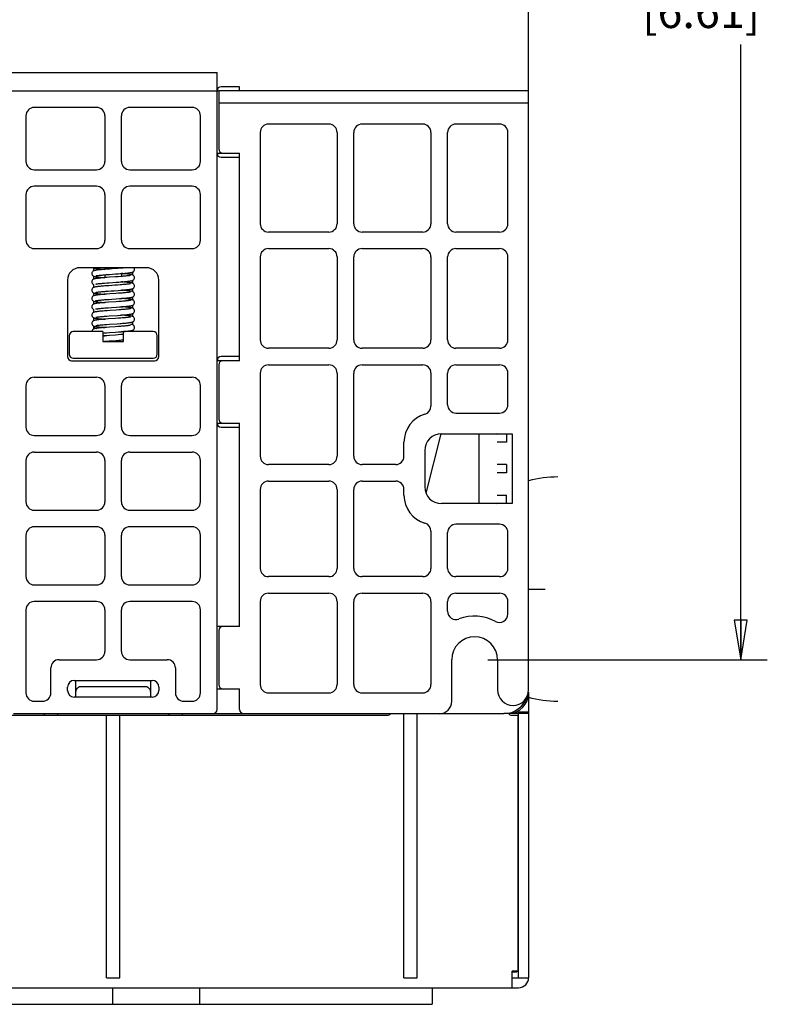
# Model space of a CAD drawing. Units: inches. Extents: x 0 to 34, y 0 to 22.
# Drawn here: x 22.8 to 26.4, y 11 to 15.7 of the extents above; entities that cross this region are included whole.
import ezdxf

# ---------------------------------------------------------------- set-up
doc = ezdxf.new("R2010")
doc.units = ezdxf.units.IN
doc.header["$LTSCALE"] = 1.87
doc.header["$MEASUREMENT"] = 0
doc.layers.get('0').update_dxf_attribs({"linetype": 'CONTINUOUS'})
for name, color, linetype in [('7_ALL_FEATURES', 7, 'CONTINUOUS'), ('BASE', 7, 'CONTINUOUS'), ('COVER-WIRE', 7, 'CONTINUOUS'), ('DR-CLIP', 7, 'CONTINUOUS'), ('FAN-SINGLE-ASM', 7, 'CONTINUOUS'), ('HSK-FLITER', 7, 'CONTINUOUS'), ('IGBT-5HP', 7, 'CONTINUOUS'), ('PLATE-BRKT', 7, 'CONTINUOUS'), ('PLATE-BRKT-ASM', 7, 'CONTINUOUS'), ('PLATEDRIVE-FIX', 7, 'CONTINUOUS')]:
    doc.layers.add(name, color=color, linetype=linetype)
doc.styles.get("Standard").update_dxf_attribs({"font": 'txt', "width": 0.8})
doc.dimstyles.new('DIMSTYLE_1', dxfattribs={"dimtxt": 0.15625, "dimasz": 0.1875, "dimexe": 0.18, "dimexo": 0.0625, "dimgap": 0.09, "dimtad": 0, "dimtih": 1, "dimtoh": 1, "dimdec": 1, "dimzin": 4, "dimdsep": 46, "dimtxsty": 'STANDARD', "dimblk": 'CLOSED', "dimblk1": 'CLOSED', "dimblk2": 'CLOSED', "dimcen": 0.09, "dimadec": 0, "dimazin": 0, "dimtfac": 1, "dimtdec": 1, "dimtofl": 0, "dimtmove": 0, "dimatfit": 3, "dimldrblk": 'CLOSED', "dimfxl": 1, "dimtolj": 1, "dimtzin": 4, "dimarcsym": 0})

# ---------------------------------------------------------------- blocks, each defined once
blk = doc.blocks.new('_CLOSED')
at = {"color": 0, "linetype": 'BYBLOCK'}
for p, q in [((0, 0), (-1, 0.167)), ((-1, 0.167), (-1, -0.167)), ((-1, -0.167), (0, 0)), ((-1, 0), (0, 0))]:
    blk.add_line(p, q, dxfattribs=at)
blk = doc.blocks.new('*D5')
at = {"color": 2, "linetype": 'CONTINUOUS'}
for p, q in [((25.0469, 19.2899), (26.3703, 19.2899)), ((26.2453, 19.2899), (26.2453, 16.1391)), ((26.2453, 12.6758), (26.2453, 15.5922)), ((25.0469, 12.6758), (26.3703, 12.6758))]:
    blk.add_line(p, q, dxfattribs=at)
at = {"color": 2, "linetype": 'CONTINUOUS', "xscale": 0.1875, "yscale": 0.1875, "zscale": 0.1875}
for p, rotation in [((26.2453, 19.2899), 90), ((26.2453, 12.6758), 270)]:
    blk.add_blockref('_CLOSED', p, dxfattribs=dict(at, rotation=rotation))
at = {"color": 2, "linetype": 'CONTINUOUS', "insert": (26.0578, 16.061), "char_height": 0.15625, "width": 0.75, "attachment_point": 2, "line_spacing_factor": 0.9}
blk.add_mtext('168\\P[6.61]', dxfattribs=at)

msp = doc.modelspace()

# ---------------------------------------------------------------- linework, layer by layer
at = {"layer": '7_ALL_FEATURES', "color": 7, "linetype": 'CONTINUOUS'}
for p, q in [((23.1776, 14.534), (23.1784, 14.5336)), ((23.2539, 14.5278), (23.2407, 14.5269)), ((23.281, 14.5298), (23.2539, 14.5278)), ((23.2939, 14.5307), (23.281, 14.5298)), ((23.306, 14.5316), (23.2939, 14.5307)), ((23.3113, 14.532), (23.306, 14.5316)), ((23.3169, 14.5325), (23.3113, 14.532)), ((23.2406, 14.5013), (23.2536, 14.5022)), ((23.2545, 14.4885), (23.241, 14.4875)), ((23.2827, 14.4905), (23.2545, 14.4885)), ((23.2961, 14.4915), (23.2827, 14.4905)), ((23.3081, 14.4924), (23.2961, 14.4915)), ((23.1704, 14.4278), (23.1704, 14.4277)), ((23.2308, 14.4611), (23.2415, 14.462)), ((23.2514, 14.4489), (23.2382, 14.4479)), ((23.2415, 14.462), (23.2531, 14.4628)), ((23.2531, 14.4628), (23.2854, 14.4651)), ((23.2854, 14.4651), (23.299, 14.4661)), ((23.3054, 14.4528), (23.2928, 14.4519)), ((23.2957, 14.4265), (23.3078, 14.4274)), ((23.237, 14.4223), (23.2487, 14.4231)), ((23.2385, 14.383), (23.251, 14.3839)), ((23.256, 14.4099), (23.2423, 14.4089)), ((23.2487, 14.4231), (23.2619, 14.4241)), ((23.2837, 14.4118), (23.256, 14.4099)), ((23.2966, 14.4128), (23.2837, 14.4118)), ((23.2865, 14.3865), (23.3011, 14.3875)), ((23.3085, 14.4137), (23.2966, 14.4128)), ((23.2504, 14.3701), (23.2375, 14.3691)), ((23.2376, 14.3436), (23.2499, 14.3445)), ((23.2575, 14.3312), (23.2436, 14.3302)), ((23.2853, 14.3726), (23.2504, 14.3701)), ((23.286, 14.3333), (23.2575, 14.3312)), ((23.299, 14.3736), (23.2853, 14.3726)), ((23.2995, 14.3343), (23.286, 14.3333)), ((23.2871, 14.3471), (23.3018, 14.3482)), ((23.2304, 14.3036), (23.241, 14.3045)), ((23.249, 14.2913), (23.2364, 14.2903)), ((23.241, 14.3045), (23.2526, 14.3053)), ((23.2831, 14.2937), (23.249, 14.2913)), ((23.2526, 14.3053), (23.2916, 14.3081)), ((23.2962, 14.2946), (23.2831, 14.2937)), ((23.2916, 14.3081), (23.3052, 14.3091)), ((23.3082, 14.2956), (23.2962, 14.2946)), ((23.3732, 14.29), (23.3732, 14.2899)), ((23.2539, 14.2522), (23.2407, 14.2513)), ((23.2419, 14.2652), (23.2549, 14.2661)), ((23.281, 14.2542), (23.2539, 14.2522)), ((23.2549, 14.2661), (23.2908, 14.2687)), ((23.2939, 14.2551), (23.281, 14.2542)), ((23.2908, 14.2687), (23.3042, 14.2697)), ((23.306, 14.256), (23.2939, 14.2551)), ((23.2226, 14.2242), (23.229, 14.2248)), ((23.2406, 14.2257), (23.2536, 14.2266)), ((23.2545, 14.2129), (23.241, 14.2119)), ((23.2827, 14.2149), (23.2545, 14.2129)), ((23.2961, 14.2159), (23.2827, 14.2149)), ((23.3081, 14.2168), (23.2961, 14.2159)), ((23.321, 14.1908), (23.3121, 14.1915)), ((23.3127, 14.1916), (23.321, 14.1923)), ((23.2226, 14.1849), (23.2308, 14.1855)), ((23.2308, 14.1855), (23.2415, 14.1864)), ((23.2415, 14.1864), (23.2531, 14.1872)), ((23.2531, 14.1872), (23.2854, 14.1895)), ((23.2854, 14.1895), (23.299, 14.1905))]:
    msp.add_line(p, q, dxfattribs=at)
for points in [[(23.2407, 14.5269), (23.2344, 14.5264), (23.2285, 14.5259), (23.2228, 14.5255), (23.2176, 14.525), (23.2127, 14.5246), (23.2081, 14.5241), (23.2039, 14.5237), (23.2001, 14.5233), (23.1967, 14.5228), (23.1936, 14.5224), (23.1907, 14.522), (23.1882, 14.5216), (23.186, 14.5212), (23.1839, 14.5207), (23.182, 14.5202), (23.1802, 14.5196), (23.1782, 14.5187), (23.1761, 14.5174), (23.1738, 14.5153), (23.1719, 14.5125), (23.1707, 14.5092), (23.1704, 14.5065)], [(23.1784, 14.5336), (23.1803, 14.5327), (23.1821, 14.5321), (23.1839, 14.5316), (23.186, 14.5312), (23.1883, 14.5307), (23.1908, 14.5303), (23.1936, 14.5299), (23.1968, 14.5295), (23.2003, 14.529), (23.2043, 14.5286), (23.2087, 14.5282), (23.2135, 14.5277), (23.2189, 14.5272), (23.2247, 14.5267), (23.2316, 14.5262)], [(23.2974, 14.5054), (23.3046, 14.5059), (23.3114, 14.5064), (23.3177, 14.5069), (23.3236, 14.5074), (23.329, 14.5079), (23.334, 14.5084), (23.3385, 14.5088), (23.3426, 14.5093), (23.3462, 14.5097), (23.3496, 14.5101), (23.3525, 14.5106), (23.3551, 14.511), (23.3575, 14.5115), (23.3596, 14.5119), (23.3615, 14.5124), (23.3633, 14.513), (23.3652, 14.5139), (23.3674, 14.5152), (23.3697, 14.5172), (23.3716, 14.52), (23.3729, 14.5234), (23.3732, 14.5262)], [(23.3341, 14.534), (23.331, 14.5337), (23.3266, 14.5333), (23.322, 14.5329), (23.3169, 14.5325)], [(23.3732, 14.5262), (23.3729, 14.5289), (23.3717, 14.5322), (23.3704, 14.534)], [(23.1704, 14.5065), (23.1707, 14.5037), (23.172, 14.5003), (23.1739, 14.4975), (23.1762, 14.4955), (23.1784, 14.4942)], [(23.241, 14.4875), (23.2346, 14.487), (23.2284, 14.4865), (23.2226, 14.4861), (23.2171, 14.4856), (23.212, 14.4851), (23.2072, 14.4847), (23.2028, 14.4842), (23.1988, 14.4837), (23.1952, 14.4833), (23.1919, 14.4828), (23.1891, 14.4824), (23.1866, 14.4819), (23.1843, 14.4814), (23.1823, 14.4809), (23.1803, 14.4803), (23.1783, 14.4794), (23.1761, 14.478), (23.1738, 14.476), (23.1719, 14.4732), (23.1707, 14.4699), (23.1704, 14.4671)], [(23.1784, 14.4942), (23.1805, 14.4933), (23.1824, 14.4926), (23.1845, 14.4921), (23.1869, 14.4916), (23.1896, 14.4911), (23.1927, 14.4907), (23.1962, 14.4902), (23.2002, 14.4897), (23.2047, 14.4892), (23.2096, 14.4887), (23.2151, 14.4882), (23.2212, 14.4876), (23.2279, 14.4871), (23.2316, 14.4868)], [(23.1893, 14.4957), (23.1893, 14.4957), (23.1897, 14.4958), (23.1906, 14.496), (23.1918, 14.4963), (23.1934, 14.4966), (23.1953, 14.4969), (23.1976, 14.4972), (23.2003, 14.4976), (23.2033, 14.4979), (23.2067, 14.4983), (23.2104, 14.4987), (23.2145, 14.4991), (23.219, 14.4995), (23.2238, 14.4999), (23.229, 14.5004), (23.2347, 14.5008), (23.2406, 14.5013)], [(23.2536, 14.5022), (23.2826, 14.5043), (23.2974, 14.5054)], [(23.299, 14.4661), (23.3059, 14.4666), (23.3127, 14.4672), (23.3192, 14.4677), (23.3255, 14.4682), (23.3312, 14.4687), (23.3364, 14.4693), (23.3411, 14.4697), (23.3452, 14.4702), (23.3488, 14.4707), (23.352, 14.4711), (23.3548, 14.4716), (23.3573, 14.472), (23.3595, 14.4725), (23.3615, 14.473), (23.3633, 14.4737), (23.3653, 14.4745), (23.3675, 14.4759), (23.3697, 14.4779), (23.3717, 14.4807), (23.3729, 14.484), (23.3732, 14.4868)], [(23.3543, 14.4976), (23.3543, 14.4976), (23.3538, 14.4974), (23.3529, 14.4972), (23.3516, 14.4969), (23.3498, 14.4966), (23.3478, 14.4963), (23.3453, 14.496), (23.3425, 14.4956), (23.3394, 14.4952), (23.3359, 14.4948), (23.3321, 14.4945), (23.3279, 14.4941), (23.3235, 14.4937), (23.3187, 14.4933), (23.3136, 14.4928), (23.3081, 14.4924)], [(23.3654, 14.499), (23.3635, 14.4999), (23.3617, 14.5005), (23.3599, 14.501), (23.358, 14.5014), (23.3559, 14.5018), (23.3535, 14.5022), (23.3509, 14.5026), (23.348, 14.503), (23.3447, 14.5034), (23.3411, 14.5038), (23.3372, 14.5043), (23.3329, 14.5047), (23.3283, 14.5051), (23.3232, 14.5056), (23.3179, 14.506), (23.312, 14.5065)], [(23.3732, 14.4868), (23.3729, 14.4894), (23.3717, 14.4928), (23.3698, 14.4956), (23.3676, 14.4977), (23.3654, 14.499)], [(23.1704, 14.4671), (23.1707, 14.4643), (23.1719, 14.4609), (23.1739, 14.4582), (23.1762, 14.4561), (23.1783, 14.4548), (23.1793, 14.4544)], [(23.2382, 14.4479), (23.2319, 14.4475), (23.226, 14.447), (23.2205, 14.4465), (23.2154, 14.4461), (23.2107, 14.4456), (23.2064, 14.4452), (23.2024, 14.4448), (23.1989, 14.4444), (23.1956, 14.444), (23.1927, 14.4436), (23.1901, 14.4432), (23.1877, 14.4428), (23.1856, 14.4423), (23.1837, 14.4419), (23.1819, 14.4414), (23.1801, 14.4408), (23.1782, 14.44), (23.176, 14.4386), (23.1738, 14.4365), (23.1719, 14.4337), (23.1707, 14.4304), (23.1704, 14.4278)], [(23.1704, 14.4277), (23.1707, 14.425), (23.1719, 14.4216), (23.1738, 14.4189), (23.176, 14.4169), (23.1782, 14.4155)], [(23.1893, 14.4563), (23.1893, 14.4563), (23.1897, 14.4565), (23.1905, 14.4567), (23.1916, 14.4569), (23.1931, 14.4572), (23.195, 14.4575), (23.1971, 14.4578), (23.1996, 14.4581), (23.2024, 14.4585), (23.2055, 14.4588), (23.209, 14.4592), (23.2128, 14.4596), (23.2168, 14.4599), (23.2212, 14.4603), (23.2259, 14.4607), (23.2308, 14.4611)], [(23.2928, 14.4519), (23.2793, 14.4509), (23.2514, 14.4489)], [(23.2619, 14.4241), (23.2759, 14.4251), (23.2957, 14.4265)], [(23.3543, 14.4582), (23.3543, 14.4582), (23.3539, 14.4581), (23.3531, 14.4579), (23.3518, 14.4576), (23.35, 14.4573), (23.3479, 14.457), (23.3453, 14.4566), (23.3424, 14.4562), (23.3391, 14.4558), (23.3354, 14.4554), (23.3313, 14.455), (23.3268, 14.4546), (23.322, 14.4542), (23.3168, 14.4537), (23.3113, 14.4533), (23.3054, 14.4528)], [(23.3078, 14.4274), (23.3134, 14.4279), (23.3188, 14.4283), (23.3238, 14.4287), (23.3286, 14.4291), (23.333, 14.4295), (23.3372, 14.43), (23.341, 14.4304), (23.3445, 14.4308), (23.3477, 14.4312), (23.3507, 14.4316), (23.3533, 14.432), (23.3557, 14.4324), (23.3579, 14.4328), (23.3599, 14.4332), (23.3617, 14.4338), (23.3635, 14.4344), (23.3653, 14.4352), (23.3675, 14.4365), (23.3697, 14.4385), (23.3717, 14.4413), (23.3729, 14.4447), (23.3732, 14.4474)], [(23.3652, 14.4597), (23.3633, 14.4606), (23.3615, 14.4612), (23.3596, 14.4617), (23.3576, 14.4621), (23.3554, 14.4625), (23.3528, 14.463), (23.35, 14.4634), (23.3467, 14.4638), (23.3431, 14.4643), (23.339, 14.4647), (23.3345, 14.4652), (23.3295, 14.4656), (23.324, 14.4661), (23.3182, 14.4666), (23.312, 14.4671)], [(23.3654, 14.4203), (23.3634, 14.4211), (23.3617, 14.4217), (23.3598, 14.4222), (23.3579, 14.4227), (23.3558, 14.4231), (23.3534, 14.4235), (23.3507, 14.4239), (23.3478, 14.4243), (23.3447, 14.4247), (23.3412, 14.4251), (23.3374, 14.4255), (23.3333, 14.4259), (23.3289, 14.4263), (23.3242, 14.4267), (23.3192, 14.4272), (23.312, 14.4277)], [(23.3732, 14.4474), (23.3729, 14.4501), (23.3717, 14.4535), (23.3697, 14.4564), (23.3674, 14.4584), (23.3652, 14.4597)], [(23.2423, 14.4089), (23.2357, 14.4084), (23.2294, 14.4079), (23.2234, 14.4074), (23.2177, 14.4069), (23.2125, 14.4064), (23.2078, 14.406), (23.2035, 14.4055), (23.1997, 14.4051), (23.1963, 14.4047), (23.1932, 14.4043), (23.1905, 14.4039), (23.188, 14.4034), (23.1858, 14.403), (23.1838, 14.4026), (23.182, 14.4021), (23.1802, 14.4015), (23.1783, 14.4006), (23.1761, 14.3993), (23.1738, 14.3972), (23.1719, 14.3944), (23.1707, 14.3911), (23.1704, 14.3884)], [(23.1704, 14.3884), (23.1707, 14.3856), (23.172, 14.3822), (23.1739, 14.3794), (23.1762, 14.3774), (23.1784, 14.3761)], [(23.1782, 14.4155), (23.1802, 14.4146), (23.1821, 14.414), (23.1841, 14.4135), (23.1863, 14.413), (23.1887, 14.4125), (23.1915, 14.4121), (23.1946, 14.4116), (23.1981, 14.4112), (23.2021, 14.4107), (23.2065, 14.4103), (23.2113, 14.4098), (23.2165, 14.4093), (23.2222, 14.4088), (23.2316, 14.4081)], [(23.1893, 14.417), (23.1893, 14.417), (23.1897, 14.4171), (23.1905, 14.4173), (23.1916, 14.4175), (23.1932, 14.4178), (23.195, 14.4181), (23.1973, 14.4184), (23.1998, 14.4188), (23.2027, 14.4191), (23.2059, 14.4195), (23.2094, 14.4199), (23.2133, 14.4202), (23.2174, 14.4206), (23.2219, 14.421), (23.2266, 14.4214), (23.2316, 14.4218), (23.237, 14.4223)], [(23.1893, 14.3776), (23.1893, 14.3776), (23.1896, 14.3777), (23.1904, 14.3779), (23.1915, 14.3781), (23.193, 14.3784), (23.1949, 14.3787), (23.197, 14.379), (23.1996, 14.3794), (23.2024, 14.3797), (23.2057, 14.3801), (23.2093, 14.3805), (23.2132, 14.3809), (23.2176, 14.3813), (23.2223, 14.3817), (23.2273, 14.3821), (23.2327, 14.3826), (23.2385, 14.383)], [(23.251, 14.3839), (23.2647, 14.3849), (23.2865, 14.3865)], [(23.3543, 14.3795), (23.3543, 14.3794), (23.3539, 14.3793), (23.3531, 14.3791), (23.3519, 14.3789), (23.3503, 14.3786), (23.3483, 14.3783), (23.3459, 14.3779), (23.3432, 14.3776), (23.34, 14.3772), (23.3365, 14.3768), (23.3324, 14.3764), (23.3279, 14.376), (23.323, 14.3755), (23.3175, 14.375), (23.3117, 14.3746), (23.3055, 14.3741), (23.299, 14.3736)], [(23.3011, 14.3875), (23.308, 14.3881), (23.3146, 14.3886), (23.3207, 14.3891), (23.3263, 14.3896), (23.3314, 14.39), (23.3361, 14.3905), (23.3403, 14.3909), (23.3441, 14.3913), (23.3475, 14.3918), (23.3505, 14.3922), (23.3533, 14.3926), (23.3557, 14.393), (23.3579, 14.3934), (23.3599, 14.3939), (23.3617, 14.3944), (23.3635, 14.395), (23.3654, 14.3958), (23.3675, 14.3972), (23.3698, 14.3992), (23.3717, 14.402), (23.3729, 14.4053), (23.3732, 14.4081)], [(23.3543, 14.4188), (23.3543, 14.4188), (23.3539, 14.4187), (23.353, 14.4185), (23.3518, 14.4182), (23.3501, 14.4179), (23.3481, 14.4176), (23.3457, 14.4173), (23.343, 14.4169), (23.3399, 14.4165), (23.3364, 14.4162), (23.3326, 14.4158), (23.3284, 14.4154), (23.3239, 14.415), (23.3191, 14.4145), (23.3139, 14.4141), (23.3085, 14.4137)], [(23.3654, 14.3809), (23.3635, 14.3817), (23.3617, 14.3824), (23.3598, 14.3829), (23.3578, 14.3833), (23.3555, 14.3838), (23.353, 14.3842), (23.3503, 14.3846), (23.3472, 14.385), (23.3437, 14.3854), (23.3399, 14.3859), (23.3357, 14.3863), (23.3312, 14.3867), (23.3263, 14.3872), (23.3211, 14.3876), (23.312, 14.3884)], [(23.3732, 14.4081), (23.3729, 14.4107), (23.3717, 14.4141), (23.3698, 14.4169), (23.3675, 14.4189), (23.3654, 14.4203)], [(23.3732, 14.3687), (23.3729, 14.3714), (23.3717, 14.3747), (23.3698, 14.3775), (23.3676, 14.3795), (23.3654, 14.3809)], [(23.2375, 14.3691), (23.2314, 14.3687), (23.2257, 14.3682), (23.2203, 14.3678), (23.2153, 14.3673), (23.2107, 14.3669), (23.2064, 14.3665), (23.2025, 14.366), (23.1989, 14.3656), (23.1956, 14.3652), (23.1927, 14.3648), (23.1901, 14.3644), (23.1877, 14.364), (23.1856, 14.3636), (23.1837, 14.3632), (23.1819, 14.3627), (23.1801, 14.3621), (23.1782, 14.3612), (23.176, 14.3599), (23.1738, 14.3578), (23.1719, 14.355), (23.1707, 14.3517), (23.1704, 14.349)], [(23.1704, 14.349), (23.1707, 14.3462), (23.1719, 14.3428), (23.1739, 14.3401), (23.1762, 14.338), (23.1784, 14.3367), (23.1793, 14.3363)], [(23.1784, 14.3761), (23.1803, 14.3752), (23.1821, 14.3746), (23.184, 14.3741), (23.1861, 14.3736), (23.1885, 14.3732), (23.1911, 14.3728), (23.1941, 14.3723), (23.1974, 14.3719), (23.2011, 14.3715), (23.2053, 14.371), (23.2098, 14.3706), (23.2148, 14.3701), (23.2202, 14.3696), (23.2261, 14.3691), (23.2316, 14.3687)], [(23.1893, 14.3382), (23.1893, 14.3382), (23.1897, 14.3384), (23.1906, 14.3386), (23.192, 14.3389), (23.1937, 14.3392), (23.1958, 14.3395), (23.1983, 14.3398), (23.2012, 14.3402), (23.2044, 14.3406), (23.2081, 14.341), (23.2121, 14.3414), (23.2165, 14.3418), (23.2213, 14.3422), (23.2264, 14.3427), (23.2319, 14.3431), (23.2376, 14.3436)], [(23.2499, 14.3445), (23.2638, 14.3455), (23.2871, 14.3471)], [(23.3543, 14.3401), (23.3543, 14.3401), (23.3538, 14.3399), (23.3529, 14.3397), (23.3516, 14.3395), (23.3499, 14.3391), (23.3478, 14.3388), (23.3453, 14.3385), (23.3424, 14.3381), (23.3392, 14.3377), (23.3356, 14.3373), (23.3316, 14.3369), (23.3272, 14.3365), (23.3225, 14.3361), (23.3173, 14.3357), (23.3118, 14.3352), (23.3058, 14.3347), (23.2995, 14.3343)], [(23.3018, 14.3482), (23.3087, 14.3487), (23.3152, 14.3493), (23.3213, 14.3498), (23.3269, 14.3502), (23.3322, 14.3507), (23.337, 14.3512), (23.3414, 14.3517), (23.3453, 14.3521), (23.3488, 14.3526), (23.352, 14.353), (23.3548, 14.3535), (23.3572, 14.3539), (23.3594, 14.3544), (23.3614, 14.3549), (23.3633, 14.3556), (23.3653, 14.3564), (23.3675, 14.3578), (23.3698, 14.3598), (23.3717, 14.3626), (23.3729, 14.3659), (23.3732, 14.3687)], [(23.3654, 14.3415), (23.3634, 14.3424), (23.3614, 14.3431), (23.3593, 14.3436), (23.3568, 14.3442), (23.354, 14.3447), (23.3509, 14.3451), (23.3474, 14.3456), (23.3434, 14.3461), (23.339, 14.3466), (23.3341, 14.3471), (23.3287, 14.3476), (23.3227, 14.3481), (23.3162, 14.3487), (23.312, 14.349)], [(23.3732, 14.3293), (23.3729, 14.332), (23.3717, 14.3353), (23.3699, 14.3381), (23.3676, 14.3401), (23.3654, 14.3415)], [(23.2436, 14.3302), (23.237, 14.3297), (23.2307, 14.3292), (23.2246, 14.3288), (23.219, 14.3283), (23.2137, 14.3278), (23.2089, 14.3273), (23.2044, 14.3269), (23.2004, 14.3264), (23.1968, 14.326), (23.1936, 14.3256), (23.1907, 14.3252), (23.1882, 14.3247), (23.1859, 14.3243), (23.1839, 14.3239), (23.1821, 14.3234), (23.1803, 14.3228), (23.1783, 14.3219), (23.1761, 14.3206), (23.1739, 14.3185), (23.1719, 14.3157), (23.1707, 14.3123), (23.1704, 14.3096)], [(23.1704, 14.3096), (23.1707, 14.3069), (23.1719, 14.3035), (23.1739, 14.3007), (23.1762, 14.2986), (23.1783, 14.2973)], [(23.2364, 14.2903), (23.2306, 14.2899), (23.2252, 14.2894), (23.2201, 14.289), (23.2153, 14.2886), (23.2108, 14.2882), (23.2066, 14.2878), (23.2028, 14.2873), (23.1993, 14.2869), (23.1961, 14.2865), (23.1931, 14.2861), (23.1904, 14.2857), (23.188, 14.2853), (23.1858, 14.2849), (23.1839, 14.2845), (23.182, 14.284), (23.1802, 14.2834), (23.1783, 14.2825), (23.1761, 14.2812), (23.1738, 14.2792), (23.1719, 14.2763), (23.1707, 14.273), (23.1704, 14.2703)], [(23.1783, 14.2973), (23.1802, 14.2965), (23.182, 14.2959), (23.1839, 14.2954), (23.1859, 14.295), (23.1881, 14.2945), (23.1906, 14.2941), (23.1934, 14.2937), (23.1965, 14.2933), (23.2, 14.2929), (23.2038, 14.2924), (23.208, 14.292), (23.2125, 14.2916), (23.2176, 14.2911), (23.223, 14.2906), (23.2316, 14.2899)], [(23.1893, 14.2989), (23.1893, 14.2989), (23.1897, 14.299), (23.1905, 14.2992), (23.1917, 14.2994), (23.1932, 14.2997), (23.195, 14.3), (23.1971, 14.3003), (23.1996, 14.3006), (23.2023, 14.301), (23.2054, 14.3013), (23.2088, 14.3017), (23.2126, 14.3021), (23.2166, 14.3024), (23.2209, 14.3028), (23.2255, 14.3032), (23.2304, 14.3036)], [(23.3042, 14.2697), (23.3104, 14.2701), (23.3162, 14.2706), (23.3216, 14.271), (23.3267, 14.2715), (23.3314, 14.2719), (23.3358, 14.2723), (23.3399, 14.2728), (23.3437, 14.2732), (23.3471, 14.2736), (23.3502, 14.274), (23.353, 14.2744), (23.3555, 14.2749), (23.3578, 14.2753), (23.3598, 14.2758), (23.3617, 14.2763), (23.3635, 14.2769), (23.3654, 14.2777), (23.3675, 14.2791), (23.3698, 14.2811), (23.3717, 14.2839), (23.3729, 14.2872), (23.3732, 14.2899)], [(23.3052, 14.3091), (23.312, 14.3096), (23.3186, 14.3102), (23.3249, 14.3107), (23.3308, 14.3112), (23.3361, 14.3117), (23.3408, 14.3122), (23.345, 14.3127), (23.3487, 14.3132), (23.3519, 14.3136), (23.3547, 14.3141), (23.3572, 14.3146), (23.3594, 14.315), (23.3614, 14.3156), (23.3633, 14.3162), (23.3653, 14.317), (23.3674, 14.3184), (23.3697, 14.3204), (23.3716, 14.3232), (23.3729, 14.3265), (23.3732, 14.3293)], [(23.3543, 14.3007), (23.3543, 14.3007), (23.3538, 14.3006), (23.3529, 14.3004), (23.3516, 14.3001), (23.3499, 14.2998), (23.3479, 14.2995), (23.3454, 14.2991), (23.3427, 14.2988), (23.3395, 14.2984), (23.3361, 14.298), (23.3323, 14.2976), (23.3281, 14.2972), (23.3236, 14.2968), (23.3188, 14.2964), (23.3136, 14.296), (23.3082, 14.2956)], [(23.3654, 14.3022), (23.3635, 14.303), (23.3617, 14.3036), (23.3599, 14.3041), (23.358, 14.3046), (23.3559, 14.305), (23.3535, 14.3054), (23.3509, 14.3058), (23.3479, 14.3062), (23.3447, 14.3066), (23.3412, 14.307), (23.3372, 14.3074), (23.3329, 14.3078), (23.3282, 14.3083), (23.3231, 14.3087), (23.3176, 14.3092), (23.312, 14.3096)], [(23.3732, 14.29), (23.3729, 14.2926), (23.3717, 14.2959), (23.3698, 14.2988), (23.3676, 14.3008), (23.3654, 14.3022)], [(23.1704, 14.2703), (23.1707, 14.2675), (23.172, 14.2641), (23.1739, 14.2613), (23.1762, 14.2593), (23.1784, 14.258)], [(23.2407, 14.2513), (23.2344, 14.2508), (23.2285, 14.2503), (23.2228, 14.2499), (23.2176, 14.2494), (23.2127, 14.249), (23.2081, 14.2485), (23.2039, 14.2481), (23.2001, 14.2477), (23.1967, 14.2473), (23.1936, 14.2468), (23.1907, 14.2464), (23.1882, 14.246), (23.186, 14.2456), (23.1839, 14.2451), (23.182, 14.2446), (23.1802, 14.244), (23.1782, 14.2431), (23.1761, 14.2418), (23.1738, 14.2397), (23.1719, 14.237), (23.1707, 14.2336), (23.1705, 14.2318)], [(23.1784, 14.258), (23.1803, 14.2571), (23.1821, 14.2565), (23.1839, 14.256), (23.186, 14.2556), (23.1883, 14.2551)], [(23.1883, 14.2551), (23.1908, 14.2547), (23.1936, 14.2543), (23.1968, 14.2539), (23.2003, 14.2535), (23.2043, 14.253), (23.2087, 14.2526), (23.2135, 14.2521), (23.2189, 14.2516), (23.2247, 14.2511), (23.2316, 14.2506)], [(23.1893, 14.2595), (23.1893, 14.2595), (23.1896, 14.2596), (23.1905, 14.2598), (23.1917, 14.2601), (23.1933, 14.2604), (23.1953, 14.2607), (23.1977, 14.261), (23.2004, 14.2614), (23.2036, 14.2618), (23.2071, 14.2621), (23.211, 14.2625), (23.2153, 14.263), (23.2199, 14.2634), (23.2249, 14.2638), (23.2302, 14.2642), (23.2359, 14.2647), (23.2419, 14.2652)], [(23.3543, 14.2613), (23.3543, 14.2613), (23.3538, 14.2612), (23.3529, 14.261), (23.3514, 14.2607), (23.3496, 14.2604), (23.3474, 14.26), (23.3448, 14.2597), (23.3419, 14.2593), (23.3386, 14.2589), (23.335, 14.2585), (23.331, 14.2581), (23.3266, 14.2577), (23.322, 14.2573), (23.3169, 14.2569), (23.3116, 14.2565), (23.306, 14.256)], [(23.329, 14.2323), (23.334, 14.2328), (23.3385, 14.2332), (23.3426, 14.2337), (23.3462, 14.2341), (23.3496, 14.2346), (23.3525, 14.235), (23.3551, 14.2354), (23.3575, 14.2359), (23.3596, 14.2363), (23.3615, 14.2368), (23.3633, 14.2374), (23.3652, 14.2383)], [(23.3653, 14.2628), (23.3634, 14.2637), (23.3616, 14.2643), (23.3598, 14.2648), (23.3578, 14.2652), (23.3556, 14.2657)], [(23.3652, 14.2383), (23.3674, 14.2396), (23.3697, 14.2416), (23.3716, 14.2444), (23.3729, 14.2478), (23.3732, 14.2506)], [(23.3732, 14.2506), (23.3729, 14.2533), (23.3717, 14.2566), (23.3698, 14.2594), (23.3675, 14.2615), (23.3653, 14.2628)], [(23.241, 14.2119), (23.2346, 14.2114), (23.2284, 14.211), (23.2226, 14.2105)], [(23.2226, 14.2119), (23.2279, 14.2115), (23.2316, 14.2112)], [(23.229, 14.2248), (23.2347, 14.2252), (23.2406, 14.2257)], [(23.2536, 14.2266), (23.2826, 14.2287), (23.2974, 14.2298)], [(23.2974, 14.2298), (23.3046, 14.2303), (23.3114, 14.2308), (23.3177, 14.2313), (23.3236, 14.2318), (23.329, 14.2323)], [(23.299, 14.1905), (23.3059, 14.191), (23.3127, 14.1916)], [(23.321, 14.2179), (23.3136, 14.2172), (23.3081, 14.2168)], [(23.321, 14.2302), (23.3179, 14.2304), (23.312, 14.2309)]]:
    msp.add_lwpolyline(points, dxfattribs=at)
at = {"layer": 'BASE', "color": 7, "linetype": 'CONTINUOUS'}
for p, q in [((25.2403, 12.5331), (25.2403, 19.4081)), ((25.2403, 15.3726), (23.7718, 15.3726)), ((23.7718, 15.3726), (23.7718, 15.097)), ((23.8702, 15.3923), (23.7836, 15.3923)), ((23.8702, 15.3726), (23.8702, 15.3923)), ((25.2403, 15.3136), (23.7718, 15.3136)), ((23.9686, 15.1758), (23.9686, 14.7427)), ((24.2934, 15.2151), (24.008, 15.2151)), ((24.3328, 15.1758), (24.3328, 14.7427)), ((24.4116, 14.7427), (24.4116, 15.1758)), ((24.7383, 15.2151), (24.4509, 15.2151)), ((24.7777, 15.1758), (24.7777, 14.7427)), ((24.8564, 14.7427), (24.8564, 15.1758)), ((25.1025, 15.2151), (24.8958, 15.2151)), ((25.1419, 14.7427), (25.1419, 15.1758)), ((23.7836, 15.0577), (23.8702, 15.0577)), ((23.7915, 15.0773), (23.8702, 15.0773)), ((23.8702, 14.0931), (23.8702, 15.0773)), ((24.2934, 14.7033), (24.008, 14.7033)), ((24.7383, 14.7033), (24.4509, 14.7033)), ((25.1025, 14.7033), (24.8958, 14.7033)), ((24.008, 14.6246), (24.2934, 14.6246)), ((24.4509, 14.6246), (24.7383, 14.6246)), ((24.8958, 14.6246), (25.1025, 14.6246)), ((23.9686, 14.5852), (23.9686, 14.1915)), ((24.3328, 14.5852), (24.3328, 14.1915)), ((24.4116, 14.1915), (24.4116, 14.5852)), ((24.7777, 14.5852), (24.7777, 14.1915)), ((24.8564, 14.1915), (24.8564, 14.5852)), ((25.1419, 14.1915), (25.1419, 14.5852)), ((23.1793, 14.534), (23.1793, 14.5192)), ((23.1793, 14.4938), (23.1793, 14.4798)), ((23.3643, 14.4995), (23.3643, 14.5135)), ((23.3643, 14.4601), (23.3643, 14.4741)), ((23.1793, 14.4544), (23.1793, 14.4404)), ((23.3643, 14.4207), (23.3643, 14.4347)), ((23.1793, 14.4151), (23.1793, 14.4011)), ((23.3643, 14.3814), (23.3643, 14.3954)), ((23.1793, 14.3757), (23.1793, 14.3617)), ((23.1793, 14.3363), (23.1793, 14.3223)), ((23.3643, 14.342), (23.3643, 14.356)), ((23.1793, 14.2969), (23.1793, 14.283)), ((23.3643, 14.3026), (23.3643, 14.3166)), ((23.1793, 14.2576), (23.1793, 14.2436)), ((23.3643, 14.2633), (23.3643, 14.2773)), ((23.3643, 14.2309), (23.3643, 14.2379)), ((23.0631, 14.2112), (23.0631, 14.1246)), ((23.2226, 14.2309), (23.0828, 14.2309)), ((23.2226, 14.2309), (23.2226, 14.1836)), ((23.4608, 14.2309), (23.321, 14.2309)), ((23.321, 14.1836), (23.321, 14.2309)), ((23.4805, 14.1246), (23.4805, 14.2112)), ((23.2226, 14.1836), (23.321, 14.1836)), ((24.2934, 14.1522), (24.008, 14.1522)), ((24.7383, 14.1522), (24.4509, 14.1522)), ((25.1025, 14.1522), (24.8958, 14.1522)), ((23.0828, 14.1049), (23.4608, 14.1049)), ((23.8702, 14.1128), (23.7836, 14.1128)), ((23.7718, 14.0734), (23.7718, 13.8175)), ((23.8702, 14.0931), (23.7915, 14.0931)), ((24.008, 14.0734), (24.2934, 14.0734)), ((24.4509, 14.0734), (24.7383, 14.0734)), ((24.8958, 14.0734), (25.1025, 14.0734)), ((23.9686, 14.034), (23.9686, 13.6403)), ((24.3328, 14.034), (24.3328, 13.6403)), ((24.4116, 13.6403), (24.4116, 14.034)), ((24.7777, 14.034), (24.7777, 13.8775)), ((24.8564, 13.8844), (24.8564, 14.034)), ((25.1419, 13.8844), (25.1419, 14.034)), ((24.8958, 13.8451), (25.1025, 13.8451)), ((23.7836, 13.7781), (23.8702, 13.7781)), ((23.7915, 13.7978), (23.8702, 13.7978)), ((23.8702, 12.8333), (23.8702, 13.7978)), ((24.8269, 13.7466), (25.1616, 13.7466)), ((25.1357, 13.7466), (25.1357, 13.7073)), ((25.1616, 13.7466), (25.1616, 13.4159)), ((24.6497, 13.6403), (24.6497, 13.7073)), ((25.1357, 13.7073), (25.0907, 13.7073)), ((24.7482, 13.6679), (24.7482, 13.4947)), ((24.2934, 13.601), (24.008, 13.601)), ((24.6104, 13.601), (24.4509, 13.601)), ((25.1357, 13.601), (25.0907, 13.601)), ((25.1357, 13.601), (25.1357, 13.5616)), ((25.1357, 13.5616), (25.0907, 13.5616)), ((24.008, 13.5222), (24.2934, 13.5222)), ((24.4509, 13.5222), (24.6104, 13.5222)), ((23.9686, 13.4829), (23.9686, 13.1088)), ((24.3328, 13.4829), (24.3328, 13.1088)), ((24.4116, 13.1088), (24.4116, 13.4829)), ((24.6497, 13.4553), (24.6497, 13.4829)), ((25.0907, 13.4553), (25.1357, 13.4553)), ((25.1357, 13.4159), (25.1357, 13.4553)), ((25.1616, 13.4159), (24.8269, 13.4159)), ((25.1025, 13.3175), (24.8958, 13.3175)), ((24.7777, 13.2851), (24.7777, 13.1088)), ((24.8564, 13.1088), (24.8564, 13.2781)), ((25.1419, 13.1088), (25.1419, 13.2781)), ((24.2934, 13.0695), (24.008, 13.0695)), ((24.7383, 13.0695), (24.4509, 13.0695)), ((25.1025, 13.0695), (24.8958, 13.0695)), ((24.008, 12.9907), (24.2934, 12.9907)), ((24.4509, 12.9907), (24.7383, 12.9907)), ((24.8958, 12.9907), (25.1025, 12.9907)), ((23.9686, 12.9514), (23.9686, 12.5577)), ((24.3328, 12.9514), (24.3328, 12.5577)), ((24.4116, 12.5577), (24.4116, 12.9514)), ((24.7777, 12.9514), (24.7777, 12.5577)), ((24.8564, 12.9053), (24.8564, 12.9514)), ((25.1419, 12.8916), (25.1419, 12.9514)), ((23.7718, 12.8136), (23.7718, 12.5577)), ((23.8702, 12.8333), (23.7915, 12.8333)), ((24.8761, 12.4789), (24.8761, 12.6758)), ((25.0927, 12.6758), (25.0927, 12.5331)), ((23.0946, 12.4986), (23.0946, 12.5773)), ((23.449, 12.5773), (23.449, 12.4986)), ((23.7915, 12.538), (23.8702, 12.538)), ((23.8702, 12.4396), (23.8702, 12.538)), ((24.008, 12.5183), (24.2934, 12.5183)), ((24.4509, 12.5183), (24.7383, 12.5183)), ((23.7442, 12.4199), (25.1222, 12.4199))]:
    msp.add_line(p, q, dxfattribs=at)
for centre, radius, start, end in [((23.7836, 15.3726), 0.0197, 90, 180), ((24.008, 15.1758), 0.0394, 90, 180), ((24.2934, 15.1758), 0.0394, 0, 90), ((24.4509, 15.1758), 0.0394, 90, 180), ((24.7383, 15.1758), 0.0394, 0, 90), ((24.8958, 15.1758), 0.0394, 90, 180), ((25.1025, 15.1758), 0.0394, 0, 90), ((23.7915, 15.097), 0.0197, 180, 270), ((23.7836, 15.0773), 0.0197, 180, 270), ((24.008, 14.7427), 0.0394, 180, 270), ((24.2934, 14.7427), 0.0394, 270, 360), ((24.4509, 14.7427), 0.0394, 180, 270), ((24.7383, 14.7427), 0.0394, 270, 360), ((24.8958, 14.7427), 0.0394, 180, 270), ((25.1025, 14.7427), 0.0394, 270, 360), ((24.008, 14.5852), 0.0394, 90, 180), ((24.2934, 14.5852), 0.0394, 0, 90), ((24.4509, 14.5852), 0.0394, 90, 180), ((24.7383, 14.5852), 0.0394, 0, 90), ((24.8958, 14.5852), 0.0394, 90, 180), ((25.1025, 14.5852), 0.0394, 0, 90), ((23.0828, 14.2112), 0.0197, 90, 180), ((23.4608, 14.2112), 0.0197, 0, 90), ((24.008, 14.1915), 0.0394, 180, 270), ((24.2934, 14.1915), 0.0394, 270, 360), ((24.4509, 14.1915), 0.0394, 180, 270), ((24.7383, 14.1915), 0.0394, 270, 360), ((24.8958, 14.1915), 0.0394, 180, 270), ((25.1025, 14.1915), 0.0394, 270, 360), ((23.0828, 14.1246), 0.0197, 180, 270), ((23.4608, 14.1246), 0.0197, 270, 360), ((23.7836, 14.0931), 0.0197, 90, 180), ((23.7915, 14.0734), 0.0197, 90, 180), ((24.008, 14.034), 0.0394, 90, 180), ((24.2934, 14.034), 0.0394, 0, 90), ((24.4509, 14.034), 0.0394, 90, 180), ((24.7383, 14.034), 0.0394, 0, 90), ((24.8958, 14.034), 0.0394, 90, 180), ((25.1025, 14.034), 0.0394, 0, 90), ((24.7383, 13.8775), 0.0394, 286.1276, 360), ((24.8958, 13.8844), 0.0394, 180, 270), ((25.1025, 13.8844), 0.0394, 270, 360), ((23.7915, 13.8175), 0.0197, 180, 270), ((24.7875, 13.7073), 0.1378, 106.1276, 180), ((23.7836, 13.7978), 0.0197, 180, 270), ((24.8269, 13.6679), 0.0787, 90, 180), ((24.008, 13.6403), 0.0394, 180, 270), ((24.2934, 13.6403), 0.0394, 270, 360), ((24.4509, 13.6403), 0.0394, 180, 270), ((24.6104, 13.6403), 0.0394, 270, 360), ((24.008, 13.4829), 0.0394, 90, 180), ((24.2934, 13.4829), 0.0394, 0, 90), ((24.4509, 13.4829), 0.0394, 90, 180), ((24.6104, 13.4829), 0.0394, 0, 90), ((24.8269, 13.4947), 0.0787, 180, 270), ((24.7875, 13.4553), 0.1378, 180, 253.8724), ((24.7383, 13.2851), 0.0394, 0, 73.8724), ((24.8958, 13.2781), 0.0394, 90, 180), ((25.1025, 13.2781), 0.0394, 0, 90), ((24.008, 13.1088), 0.0394, 180, 270), ((24.2934, 13.1088), 0.0394, 270, 360), ((24.4509, 13.1088), 0.0394, 180, 270), ((24.7383, 13.1088), 0.0394, 270, 360), ((24.8958, 13.1088), 0.0394, 180, 270), ((25.1025, 13.1088), 0.0394, 270, 360), ((24.008, 12.9514), 0.0394, 90, 180), ((24.2934, 12.9514), 0.0394, 0, 90), ((24.4509, 12.9514), 0.0394, 90, 180), ((24.7383, 12.9514), 0.0394, 0, 90), ((24.8958, 12.9514), 0.0394, 90, 180), ((25.1025, 12.9514), 0.0394, 0, 90), ((24.8958, 12.9053), 0.0394, 180, 291.1002), ((25.1025, 12.8916), 0.0394, 241.3146, 360), ((24.9844, 12.6758), 0.2067, 61.3146, 111.1002), ((23.7915, 12.8136), 0.0197, 90, 180), ((24.9844, 12.6758), 0.1083, 0, 180), ((23.7915, 12.5577), 0.0197, 180, 270), ((24.008, 12.5577), 0.0394, 180, 270), ((24.2934, 12.5577), 0.0394, 270, 360), ((24.4509, 12.5577), 0.0394, 180, 270), ((24.7383, 12.5577), 0.0394, 270, 360), ((25.1665, 12.5331), 0.0738, 180, 360), ((24.8171, 12.4789), 0.0591, 270, 360), ((25.1222, 12.538), 0.1181, 270, 343.8135), ((23.8899, 12.4396), 0.0197, 180, 270)]:
    msp.add_arc(centre, radius, start, end, dxfattribs=at)
at = {"layer": 'COVER-WIRE', "color": 2, "linetype": 'CONTINUOUS'}
msp.add_line((25.2402, 13.0104), (25.319, 13.0104), dxfattribs=at)
at = {"layer": 'COVER-WIRE', "color": 7, "linetype": 'CONTINUOUS'}
msp.add_line((25.2403, 12.5182), (25.2403, 12.5221), dxfattribs=at)
at = {"layer": 'COVER-WIRE', "color": 2, "linetype": 'CONTINUOUS'}
for start, end in [(90, 105.0288), (254.6722, 270)]:
    msp.add_arc((25.3781, 13.0104), 0.5315, start, end, dxfattribs=at)
at = {"layer": 'COVER-WIRE', "color": 7, "linetype": 'CONTINUOUS'}
msp.add_ellipse((25.1418, 12.5184), major_axis=(-0.0697, 0.0697), ratio=0.998783, start_param=8.680977, end_param=10.209567, dxfattribs=at)
at = {"layer": 'DR-CLIP', "color": 7, "linetype": 'CONTINUOUS'}
for p, q in [((22.7797, 15.4592), (23.7639, 15.4592)), ((23.7639, 12.4396), (23.7639, 15.4592)), ((22.7718, 15.3726), (23.7718, 15.3726)), ((23.1931, 15.2939), (22.8978, 15.2939)), ((23.6458, 15.2939), (23.3505, 15.2939)), ((22.8584, 15.2545), (22.8584, 15.038)), ((23.2324, 15.2545), (23.2324, 15.038)), ((23.3112, 15.038), (23.3112, 15.2545)), ((23.6852, 15.038), (23.6852, 15.2545)), ((23.7639, 15.0773), (23.7915, 15.0773)), ((22.8978, 14.9986), (23.1931, 14.9986)), ((23.3505, 14.9986), (23.6458, 14.9986)), ((23.1931, 14.9199), (22.8978, 14.9199)), ((23.6458, 14.9199), (23.3505, 14.9199)), ((22.8584, 14.8805), (22.8584, 14.664)), ((23.2324, 14.8805), (23.2324, 14.664)), ((23.3112, 14.664), (23.3112, 14.8805)), ((23.6852, 14.664), (23.6852, 14.8805)), ((22.8978, 14.6246), (23.1931, 14.6246)), ((23.3505, 14.6246), (23.6458, 14.6246)), ((23.4293, 14.534), (23.1143, 14.534)), ((23.2324, 14.534), (23.2324, 14.5262)), ((23.3112, 14.534), (23.3112, 14.532)), ((23.0553, 14.475), (23.0553, 14.1128)), ((23.2324, 14.5006), (23.2324, 14.4869)), ((23.3112, 14.5064), (23.3112, 14.4926)), ((23.4883, 14.1128), (23.4883, 14.475)), ((23.0749, 14.0931), (23.4686, 14.0931)), ((23.7915, 14.0931), (23.7639, 14.0931)), ((22.8978, 14.0144), (23.1931, 14.0144)), ((23.3505, 14.0144), (23.6458, 14.0144)), ((22.8584, 13.975), (22.8584, 13.7781)), ((23.2324, 13.975), (23.2324, 13.7781)), ((23.3112, 13.7781), (23.3112, 13.975)), ((23.6852, 13.7781), (23.6852, 13.975)), ((23.7639, 13.7978), (23.7915, 13.7978)), ((22.8978, 13.7388), (23.1931, 13.7388)), ((23.3505, 13.7388), (23.6458, 13.7388)), ((22.8978, 13.66), (23.1931, 13.66)), ((23.3505, 13.66), (23.6458, 13.66)), ((22.8584, 13.6207), (22.8584, 13.4238)), ((23.2324, 13.6207), (23.2324, 13.4238)), ((23.3112, 13.4238), (23.3112, 13.6207)), ((23.6852, 13.4238), (23.6852, 13.6207)), ((22.8978, 13.3844), (23.1931, 13.3844)), ((23.3505, 13.3844), (23.6458, 13.3844)), ((23.1931, 13.3057), (22.8978, 13.3057)), ((23.6458, 13.3057), (23.3505, 13.3057)), ((22.8584, 13.2663), (22.8584, 13.0695)), ((23.2324, 13.2663), (23.2324, 13.0695)), ((23.3112, 13.0695), (23.3112, 13.2663)), ((23.6852, 13.0695), (23.6852, 13.2663)), ((22.8978, 13.0301), (23.1931, 13.0301)), ((23.3505, 13.0301), (23.6458, 13.0301)), ((23.1931, 12.9514), (22.8978, 12.9514)), ((23.6458, 12.9514), (23.3505, 12.9514)), ((22.8584, 12.912), (22.8584, 12.5183)), ((23.2324, 12.912), (23.2324, 12.7151)), ((23.3112, 12.7151), (23.3112, 12.912)), ((23.6852, 12.5183), (23.6852, 12.912)), ((23.7915, 12.8333), (23.7639, 12.8333)), ((23.0159, 12.6758), (23.1931, 12.6758)), ((23.3505, 12.6758), (23.5277, 12.6758)), ((22.9765, 12.5183), (22.9765, 12.6364)), ((23.5671, 12.6364), (23.5671, 12.5183)), ((23.0868, 12.5773), (23.4568, 12.5773)), ((23.0553, 12.5301), (23.0553, 12.5459)), ((23.4883, 12.5459), (23.4883, 12.5301)), ((23.7639, 12.538), (23.7915, 12.538)), ((22.8978, 12.4789), (22.9371, 12.4789)), ((23.4568, 12.4986), (23.0868, 12.4986)), ((23.6064, 12.4789), (23.6458, 12.4789)), ((22.7994, 12.4199), (23.7442, 12.4199))]:
    msp.add_line(p, q, dxfattribs=at)
for centre, radius, start, end in [((22.8978, 15.2545), 0.0394, 90, 180), ((23.1931, 15.2545), 0.0394, 0, 90), ((23.3505, 15.2545), 0.0394, 90, 180), ((23.6458, 15.2545), 0.0394, 0, 90), ((22.8978, 15.038), 0.0394, 180, 270), ((23.1931, 15.038), 0.0394, 270, 360), ((23.3505, 15.038), 0.0394, 180, 270), ((23.6458, 15.038), 0.0394, 270, 360), ((22.8978, 14.8805), 0.0394, 90, 180), ((23.1931, 14.8805), 0.0394, 0, 90), ((23.3505, 14.8805), 0.0394, 90, 180), ((23.6458, 14.8805), 0.0394, 0, 90), ((22.8978, 14.664), 0.0394, 180, 270), ((23.1931, 14.664), 0.0394, 270, 360), ((23.3505, 14.664), 0.0394, 180, 270), ((23.6458, 14.664), 0.0394, 270, 360), ((23.1143, 14.475), 0.0591, 90, 180), ((23.4293, 14.475), 0.0591, 0, 90), ((23.0749, 14.1128), 0.0197, 180, 270), ((23.4686, 14.1128), 0.0197, 270, 360), ((22.8978, 13.975), 0.0394, 90, 180), ((23.1931, 13.975), 0.0394, 0, 90), ((23.3505, 13.975), 0.0394, 90, 180), ((23.6458, 13.975), 0.0394, 0, 90), ((22.8978, 13.7781), 0.0394, 180, 270), ((23.1931, 13.7781), 0.0394, 270, 360), ((23.3505, 13.7781), 0.0394, 180, 270), ((23.6458, 13.7781), 0.0394, 270, 360), ((22.8978, 13.6207), 0.0394, 90, 180), ((23.1931, 13.6207), 0.0394, 0, 90), ((23.3505, 13.6207), 0.0394, 90, 180), ((23.6458, 13.6207), 0.0394, 0, 90), ((22.8978, 13.4238), 0.0394, 180, 270), ((23.1931, 13.4238), 0.0394, 270, 360), ((23.3505, 13.4238), 0.0394, 180, 270), ((23.6458, 13.4238), 0.0394, 270, 360), ((22.8978, 13.2663), 0.0394, 90, 180), ((23.1931, 13.2663), 0.0394, 0, 90), ((23.3505, 13.2663), 0.0394, 90, 180), ((23.6458, 13.2663), 0.0394, 0, 90), ((22.8978, 13.0695), 0.0394, 180, 270), ((23.1931, 13.0695), 0.0394, 270, 360), ((23.3505, 13.0695), 0.0394, 180, 270), ((23.6458, 13.0695), 0.0394, 270, 360), ((22.8978, 12.912), 0.0394, 90, 180), ((23.1931, 12.912), 0.0394, 0, 90), ((23.3505, 12.912), 0.0394, 90, 180), ((23.6458, 12.912), 0.0394, 0, 90), ((23.1931, 12.7151), 0.0394, 270, 360), ((23.3505, 12.7151), 0.0394, 180, 270), ((23.0159, 12.6364), 0.0394, 90, 180), ((23.5277, 12.6364), 0.0394, 0, 90), ((23.0868, 12.5459), 0.0315, 90, 180), ((23.4568, 12.5459), 0.0315, 0, 90), ((22.8978, 12.5183), 0.0394, 180, 270), ((22.9371, 12.5183), 0.0394, 270, 360), ((23.0868, 12.5301), 0.0315, 180, 270), ((23.4568, 12.5301), 0.0315, 270, 360), ((23.6064, 12.5183), 0.0394, 180, 270), ((23.6458, 12.5183), 0.0394, 270, 360), ((23.7442, 12.4396), 0.0197, 270, 360)]:
    msp.add_arc(centre, radius, start, end, dxfattribs=at)
at = {"layer": 'FAN-SINGLE-ASM', "color": 7, "linetype": 'CONTINUOUS'}
for p, q in [((24.824, 13.7464), (24.754, 13.4651)), ((25.0041, 13.7466), (25.0041, 13.4159)), ((23.1143, 12.5482), (23.4293, 12.5482))]:
    msp.add_line(p, q, dxfattribs=at)
for points in [[(23.0946, 12.5175), (23.0947, 12.5195), (23.0958, 12.5276), (23.0983, 12.535), (23.1021, 12.5412), (23.107, 12.5458)], [(23.107, 12.5458), (23.1125, 12.548), (23.1143, 12.5482)], [(23.4293, 12.5482), (23.4307, 12.5481), (23.4362, 12.546)], [(23.4362, 12.546), (23.4412, 12.5415), (23.445, 12.5354), (23.4477, 12.5281), (23.4489, 12.52), (23.449, 12.5175)]]:
    msp.add_lwpolyline(points, dxfattribs=at)
at = {"layer": 'HSK-FLITER', "color": 7, "linetype": 'CONTINUOUS'}
msp.add_line((23.2229, 14.2499), (23.2229, 14.2513), dxfattribs=at)
at = {"layer": 'IGBT-5HP', "color": 7, "linetype": 'CONTINUOUS'}
msp.add_arc((23.2127, 14.349), 0.1043, 251.164, 260.0716, dxfattribs=at)
at = {"layer": 'PLATE-BRKT', "color": 7, "linetype": 'CONTINUOUS'}
for p, q in [((22.945, 12.4199), (22.945, 12.412)), ((23.008, 12.4199), (23.008, 12.412)), ((23.5356, 12.4199), (23.5356, 12.412)), ((23.5986, 12.4199), (23.5986, 12.412)), ((24.6497, 11.1679), (24.6497, 12.4199)), ((24.7127, 11.1679), (24.7127, 12.4199)), ((25.2403, 12.4277), (25.1931, 12.4277)), ((25.1931, 11.1679), (25.1931, 12.4277)), ((25.2403, 12.4277), (25.2403, 11.1679)), ((21.9726, 12.412), (24.571, 12.412)), ((23.2403, 11.1679), (23.2403, 12.412)), ((23.3033, 11.1679), (23.3033, 12.412)), ((25.1616, 12.412), (25.1891, 12.412)), ((25.1891, 12.412), (25.1891, 11.1994)), ((25.1931, 11.9986), (25.1891, 11.9986)), ((25.1891, 11.4474), (25.1931, 11.4474)), ((23.2403, 11.1679), (23.3033, 11.1679)), ((24.6497, 11.1679), (24.7127, 11.1679)), ((25.1891, 11.1994), (25.1616, 11.1994)), ((25.1616, 11.1207), (25.1616, 11.1994)), ((25.1616, 11.1955), (25.1852, 11.1955)), ((25.1616, 11.1679), (25.2403, 11.1679)), ((25.1852, 11.1994), (25.1852, 11.1955)), ((21.3505, 11.1207), (25.1931, 11.1207))]:
    msp.add_line(p, q, dxfattribs=at)
for centre, radius, start, end in [((24.571, 12.4317), 0.0197, 270, 321.9297), ((25.1616, 12.4317), 0.0197, 209.4913, 270), ((25.1931, 11.1679), 0.0472, 270, 360)]:
    msp.add_arc(centre, radius, start, end, dxfattribs=at)
at = {"layer": 'PLATE-BRKT-ASM', "color": 7, "linetype": 'CONTINUOUS'}
for p, q in [((23.2679, 11.1207), (23.2679, 11.0419)), ((23.6812, 11.1207), (23.6812, 11.0419)), ((24.7836, 11.1207), (24.7836, 11.0419)), ((21.5749, 11.0419), (24.7836, 11.0419))]:
    msp.add_line(p, q, dxfattribs=at)
at = {"layer": 'PLATEDRIVE-FIX', "color": 40, "linetype": 'CONTINUOUS'}
for p, q in [((25.2403, 12.5221), (25.2403, 12.4199)), ((25.2403, 12.4199), (25.1222, 12.4199))]:
    msp.add_line(p, q, dxfattribs=at)
at = {"layer": 'PLATEDRIVE-FIX', "color": 7, "linetype": 'CONTINUOUS'}
for start, end in [(40.3267, 41.9005), (318.1626, 319.7166)]:
    msp.add_arc((24.9056, 13.5813), 0.248, start, end, dxfattribs=at)

# ---------------------------------------------------------------- dimensions: what is measured, and where the dimension line sits
at = {"color": 2, "linetype": 'CONTINUOUS'}
dim = msp.add_linear_dim(base=(26.2453, 12.6758), p1=(25.0469, 19.2899), p2=(25.0469, 12.6758), angle=270, dimstyle='DIMSTYLE_1', dxfattribs=at)
dim.commit()
dim.dimension.update_dxf_attribs({"geometry": '*D5', "text_midpoint": (26.1203, 15.8657), "dimtype": 160})

doc.saveas('drawing.dxf')
